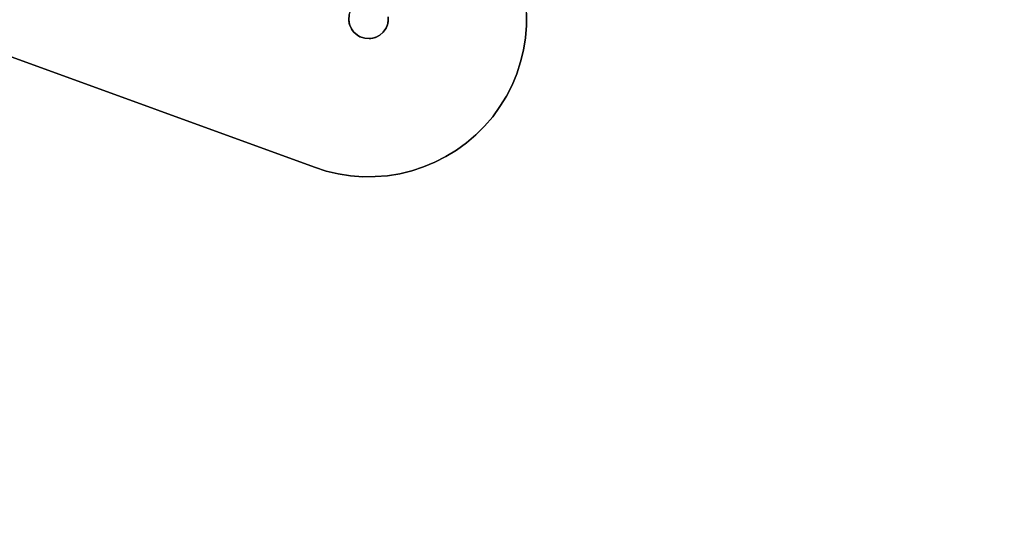
# Model space of a CAD drawing. Units: inches. Extents: x -38.4 to 38.3, y -25.6 to 49.4.
# Drawn here: x -13.9 to -12.5, y -23.1 to -22.3 of the extents above; entities that cross this region are included whole.
import ezdxf

# ---------------------------------------------------------------- set-up
doc = ezdxf.new("R2010")
doc.units = ezdxf.units.IN
doc.header["$MEASUREMENT"] = 0
doc.layers.add('SEAT-BASE', color=5, linetype='Continuous')
doc.layers.add('SEAT-INSIDEFABRIC', color=5, linetype='Continuous')

msp = doc.modelspace()

# ---------------------------------------------------------------- linework, layer by layer
at = {"layer": 'SEAT-BASE'}
for points, invisible_edges in [([(-14.1239, -21.622, 8.2612), (-14.1367, -21.6304, 8.2612), (-13.3403, -22.5004, 8.2612)], 14), ([(-13.2021, -22.2017, 8.2612), (-14.1239, -21.622, 8.2612), (-13.3403, -22.5004, 8.2612)], 15), ([(-13.3403, -22.5004, 8.2612), (-14.1367, -21.6304, 8.2612), (-14.15, -21.638, 8.2612)], 13), ([(-13.3403, -22.5004, 8.2612), (-14.1782, -21.6497, 8.2612), (-14.1929, -21.6537, 8.2612)], 13), ([(-14.1638, -21.6444, 8.2612), (-14.1782, -21.6497, 8.2612), (-13.3403, -22.5004, 8.2612)], 14), ([(-13.3403, -22.5004, 8.2612), (-14.15, -21.638, 8.2612), (-14.1638, -21.6444, 8.2612)], 13), ([(-13.3933, -22.5133, 8.2612), (-14.2383, -21.6591, 8.2612), (-15.8138, -21.6592, 8.2612)], 13), ([(-15.8138, -21.6592, 8.2612), (-15.09, -21.9226, 6.5987), (-13.5012, -22.5009, 8.2612)], 3), ([(-13.4116, -22.5147, 8.2612), (-15.8138, -21.6592, 8.2612), (-13.4298, -22.5148, 8.2612)], 3), ([(-13.4661, -22.5106, 8.2612), (-15.8138, -21.6592, 8.2612), (-13.4838, -22.5064, 8.2612)], 3), ([(-13.4298, -22.5148, 8.2612), (-15.8138, -21.6592, 8.2612), (-13.448, -22.5134, 8.2612)], 3), ([(-13.448, -22.5134, 8.2612), (-15.8138, -21.6592, 8.2612), (-13.4661, -22.5106, 8.2612)], 3), ([(-13.3933, -22.5133, 8.2612), (-15.8138, -21.6592, 8.2612), (-13.4116, -22.5147, 8.2612)], 3), ([(-13.4838, -22.5064, 8.2612), (-15.8138, -21.6592, 8.2612), (-13.5012, -22.5009, 8.2612)], 1), ([(-13.3754, -22.5104, 8.2612), (-14.2231, -21.6586, 8.2612), (-14.2383, -21.6591, 8.2612)], 13), ([(-13.3754, -22.5104, 8.2612), (-14.2383, -21.6591, 8.2612), (-13.3933, -22.5133, 8.2612)], 3), ([(-13.3754, -22.5104, 8.2612), (-14.2078, -21.6567, 8.2612), (-14.2231, -21.6586, 8.2612)], 13), ([(-13.3575, -22.506, 8.2612), (-14.1929, -21.6537, 8.2612), (-14.2078, -21.6567, 8.2612)], 13), ([(-13.3575, -22.506, 8.2612), (-14.2078, -21.6567, 8.2612), (-13.3754, -22.5104, 8.2612)], 3), ([(-13.3403, -22.5004, 8.2612), (-14.1929, -21.6537, 8.2612), (-13.3575, -22.506, 8.2612)], 3), ([(-13.5012, -22.5009, 8.2612), (-15.09, -21.9226, 6.5987), (-15.0226, -21.9471, 6.5585)], 13), ([(-13.5012, -22.5009, 8.2612), (-15.0226, -21.9471, 6.5585), (-14.9588, -21.9703, 6.5133)], 13), ([(-14.9588, -21.9703, 6.5133), (-14.8988, -21.9922, 6.4635), (-13.5012, -22.5009, 8.2612)], 14), ([(-13.5012, -22.5009, 8.2612), (-14.8988, -21.9922, 6.4635), (-14.8431, -22.0124, 6.4093)], 13), ([(-13.5012, -22.5009, 8.2612), (-14.8431, -22.0124, 6.4093), (-14.792, -22.031, 6.351)], 13), ([(-14.792, -22.031, 6.351), (-14.7457, -22.0479, 6.289), (-13.5012, -22.5009, 8.2612)], 14), ([(-13.5012, -22.5009, 8.2612), (-14.7457, -22.0479, 6.289), (-14.7045, -22.0629, 6.2237)], 13), ([(-13.5012, -22.5009, 8.2612), (-14.7045, -22.0629, 6.2237), (-14.669, -22.0758, 6.1556)], 13), ([(-14.1361, -22.2698, 0.0142), (-13.684, -22.0591, 0.0142), (-13.5012, -22.5009, 0.0142)], 3), ([(-13.5012, -22.5009, 0.0142), (-13.684, -22.0591, 0.0142), (-13.677, -22.0621, 0.0142)], 13), ([(-13.4506, -22.2826, 0.0142), (-13.5012, -22.5009, 0.0142), (-13.677, -22.0621, 0.0142)], 15), ([(-14.669, -22.0758, 6.1556), (-14.639, -22.0867, 6.0849), (-13.5012, -22.5009, 8.2612)], 14), ([(-13.5012, -22.5009, 8.2612), (-14.639, -22.0867, 6.0849), (-14.6148, -22.0955, 6.0122)], 13), ([(-13.5012, -22.5009, 8.2612), (-14.6148, -22.0955, 6.0122), (-14.5967, -22.1021, 5.9378)], 13), ([(-14.5967, -22.1021, 5.9378), (-14.5846, -22.1065, 5.8624), (-13.5012, -22.5009, 8.2612)], 14), ([(-13.5012, -22.5009, 8.2612), (-14.5846, -22.1065, 5.8624), (-14.5787, -22.1087, 5.7862)], 13), ([(-13.5012, -22.5009, 8.2612), (-14.5787, -22.1087, 5.7862), (-13.5012, -22.5009, 0.0142)], 3), ([(-13.5012, -22.5009, 0.0142), (-14.5787, -22.1087, 5.7862), (-14.3779, -22.1817, 0.2396)], 13), ([(-13.5012, -22.5009, 0.0142), (-14.3779, -22.1817, 0.2396), (-14.1361, -22.2698, 0.0142)], 3), ([(-13.2021, -22.2017, 8.2612), (-13.3403, -22.5004, 8.2612), (-13.1965, -22.2191, 8.2612)], 3), ([(-13.1965, -22.2191, 8.2612), (-13.3403, -22.5004, 8.2612), (-13.1923, -22.2369, 8.2612)], 3), ([(-13.1923, -22.2369, 8.2612), (-13.3403, -22.5004, 8.2612), (-13.1895, -22.2549, 8.2612)], 3), ([(-13.4417, -22.2606, 0.2088), (-13.3998, -22.3014, 0.2088), (-13.4458, -22.2654, 0.2088)], 3), ([(-13.4371, -22.2568, 0.2088), (-13.3998, -22.3014, 0.2088), (-13.4417, -22.2606, 0.2088)], 3), ([(-13.4324, -22.2545, 0.2088), (-13.3956, -22.2952, 0.2088), (-13.4371, -22.2568, 0.2088)], 3), ([(-13.4371, -22.2568, 0.2088), (-13.3956, -22.2952, 0.2088), (-13.3998, -22.3014, 0.2088)], 13), ([(-13.4277, -22.253, 0.2088), (-13.3929, -22.2883, 0.2088), (-13.4324, -22.2545, 0.2088)], 3), ([(-13.4324, -22.2545, 0.2088), (-13.3929, -22.2883, 0.2088), (-13.3956, -22.2952, 0.2088)], 13), ([(-13.4277, -22.253, 0.2088), (-13.3922, -22.2824, 0.2088), (-13.3929, -22.2883, 0.2088)], 13), ([(-13.1895, -22.2549, 8.2612), (-13.3403, -22.5004, 8.2612), (-13.1881, -22.2731, 8.2612)], 3), ([(-13.45, -22.2755, 0.2088), (-13.4182, -22.3106, 0.2088), (-13.4505, -22.283, 0.2088)], 3), ([(-13.4482, -22.2699, 0.2088), (-13.411, -22.3089, 0.2088), (-13.45, -22.2755, 0.2088)], 3), ([(-13.45, -22.2755, 0.2088), (-13.411, -22.3089, 0.2088), (-13.4182, -22.3106, 0.2088)], 13), ([(-13.4458, -22.2654, 0.2088), (-13.4048, -22.3056, 0.2088), (-13.4482, -22.2699, 0.2088)], 3), ([(-13.4482, -22.2699, 0.2088), (-13.4048, -22.3056, 0.2088), (-13.411, -22.3089, 0.2088)], 13), ([(-13.4458, -22.2654, 0.2088), (-13.3998, -22.3014, 0.2088), (-13.4048, -22.3056, 0.2088)], 13), ([(-13.3922, -22.2785, 0.0142), (-13.1881, -22.2731, 0.0142), (-13.1882, -22.2914, 0.0142)], 13), ([(-13.1881, -22.2731, 8.2612), (-13.3403, -22.5004, 8.2612), (-13.1882, -22.2914, 8.2612)], 3), ([(-13.1881, -22.2731, 0.0142), (-13.1882, -22.2914, 8.2612), (-13.1882, -22.2914, 0.0142)], 1), ([(-13.1881, -22.2731, 0.0142), (-13.1881, -22.2731, 8.2612), (-13.1882, -22.2914, 8.2612)], 12), ([(-13.4498, -22.2885, 0.0142), (-13.5012, -22.5009, 0.0142), (-13.4506, -22.2826, 0.0142)], 3), ([(-13.4481, -22.2933, 0.0142), (-13.5012, -22.5009, 0.0142), (-13.4498, -22.2885, 0.0142)], 3), ([(-13.4505, -22.283, 0.2088), (-13.4182, -22.3106, 0.2088), (-13.4269, -22.3103, 0.2088)], 13), ([(-13.4505, -22.283, 0.2088), (-13.4269, -22.3103, 0.2088), (-13.4494, -22.2901, 0.2088)], 3), ([(-13.4494, -22.2901, 0.2088), (-13.4341, -22.3079, 0.2088), (-13.4466, -22.2964, 0.2088)], 3), ([(-13.4494, -22.2901, 0.2088), (-13.4269, -22.3103, 0.2088), (-13.4341, -22.3079, 0.2088)], 13), ([(-13.3935, -22.2903, 0.0142), (-13.2026, -22.3626, 0.0142), (-13.3958, -22.2957, 0.0142)], 3), ([(-13.3924, -22.2853, 0.0142), (-13.1925, -22.3276, 0.0142), (-13.3935, -22.2903, 0.0142)], 3), ([(-13.3935, -22.2903, 0.0142), (-13.1969, -22.3453, 0.0142), (-13.2026, -22.3626, 0.0142)], 13), ([(-13.3935, -22.2903, 0.0142), (-13.1925, -22.3276, 0.0142), (-13.1969, -22.3453, 0.0142)], 13), ([(-13.3922, -22.2785, 0.0142), (-13.1882, -22.2914, 0.0142), (-13.3924, -22.2853, 0.0142)], 3), ([(-13.3924, -22.2853, 0.0142), (-13.1896, -22.3096, 0.0142), (-13.1925, -22.3276, 0.0142)], 13), ([(-13.3924, -22.2853, 0.0142), (-13.1882, -22.2914, 0.0142), (-13.1896, -22.3096, 0.0142)], 13), ([(-13.1882, -22.2914, 8.2612), (-13.3403, -22.5004, 8.2612), (-13.1896, -22.3096, 8.2612)], 3), ([(-13.1882, -22.2914, 0.0142), (-13.1882, -22.2914, 8.2612), (-13.1896, -22.3096, 8.2612)], 12), ([(-13.1882, -22.2914, 0.0142), (-13.1896, -22.3096, 8.2612), (-13.1896, -22.3096, 0.0142)], 1), ([(-13.446, -22.2973, 0.0142), (-13.5012, -22.5009, 0.0142), (-13.4481, -22.2933, 0.0142)], 3), ([(-13.443, -22.3011, 0.0142), (-13.5012, -22.5009, 0.0142), (-13.446, -22.2973, 0.0142)], 3), ([(-13.4379, -22.3058, 0.0142), (-13.5012, -22.5009, 0.0142), (-13.443, -22.3011, 0.0142)], 3), ([(-13.4325, -22.3085, 0.0142), (-13.5012, -22.5009, 0.0142), (-13.4379, -22.3058, 0.0142)], 3), ([(-13.4466, -22.2964, 0.2088), (-13.4341, -22.3079, 0.2088), (-13.4434, -22.3007, 0.2088)], 3), ([(-13.4386, -22.3052, 0.2088), (-13.4379, -22.3058, 0.0142), (-13.4434, -22.3007, 0.2088)], 2), ([(-13.4434, -22.3007, 0.2088), (-13.4379, -22.3058, 0.0142), (-13.443, -22.3011, 0.0142)], 1), ([(-13.4434, -22.3007, 0.2088), (-13.4341, -22.3079, 0.2088), (-13.4386, -22.3052, 0.2088)], 1), ([(-13.4046, -22.3055, 0.0142), (-13.3071, -22.485, 0.0142), (-13.4094, -22.3082, 0.0142)], 3), ([(-13.3997, -22.3012, 0.0142), (-13.2629, -22.4529, 0.0142), (-13.4046, -22.3055, 0.0142)], 3), ([(-13.4046, -22.3055, 0.0142), (-13.2916, -22.4755, 0.0142), (-13.3071, -22.485, 0.0142)], 13), ([(-13.4046, -22.3055, 0.0142), (-13.2768, -22.4647, 0.0142), (-13.2916, -22.4755, 0.0142)], 13), ([(-13.4046, -22.3055, 0.0142), (-13.2629, -22.4529, 0.0142), (-13.2768, -22.4647, 0.0142)], 13), ([(-13.3958, -22.2957, 0.0142), (-13.2274, -22.4113, 0.0142), (-13.3997, -22.3012, 0.0142)], 3), ([(-13.3997, -22.3012, 0.0142), (-13.2274, -22.4113, 0.0142), (-13.2381, -22.4261, 0.0142)], 13), ([(-13.3997, -22.3012, 0.0142), (-13.2501, -22.44, 0.0142), (-13.2629, -22.4529, 0.0142)], 13), ([(-13.3997, -22.3012, 0.0142), (-13.2381, -22.4261, 0.0142), (-13.2501, -22.44, 0.0142)], 13), ([(-13.3958, -22.2957, 0.0142), (-13.2095, -22.3795, 0.0142), (-13.2179, -22.3959, 0.0142)], 13), ([(-13.3958, -22.2957, 0.0142), (-13.2179, -22.3959, 0.0142), (-13.2274, -22.4113, 0.0142)], 13), ([(-13.3958, -22.2957, 0.0142), (-13.2026, -22.3626, 0.0142), (-13.2095, -22.3795, 0.0142)], 13), ([(-13.4325, -22.3085, 0.0142), (-13.4838, -22.5064, 0.0142), (-13.5012, -22.5009, 0.0142)], 13), ([(-13.4268, -22.3103, 0.0142), (-13.4838, -22.5064, 0.0142), (-13.4325, -22.3085, 0.0142)], 3), ([(-13.4268, -22.3103, 0.0142), (-13.4661, -22.5106, 0.0142), (-13.4838, -22.5064, 0.0142)], 13), ([(-13.4268, -22.3103, 0.0142), (-13.448, -22.5134, 0.0142), (-13.4661, -22.5106, 0.0142)], 13), ([(-13.4268, -22.3103, 0.0142), (-13.4298, -22.5148, 0.0142), (-13.448, -22.5134, 0.0142)], 13), ([(-13.4206, -22.3107, 0.0142), (-13.4298, -22.5148, 0.0142), (-13.4268, -22.3103, 0.0142)], 3), ([(-13.4206, -22.3107, 0.0142), (-13.4116, -22.5147, 0.0142), (-13.4298, -22.5148, 0.0142)], 13), ([(-13.4153, -22.3102, 0.0142), (-13.3933, -22.5133, 0.0142), (-13.4206, -22.3107, 0.0142)], 3), ([(-13.4206, -22.3107, 0.0142), (-13.3933, -22.5133, 0.0142), (-13.4116, -22.5147, 0.0142)], 13), ([(-13.4094, -22.3082, 0.0142), (-13.3403, -22.5004, 0.0142), (-13.4153, -22.3102, 0.0142)], 3), ([(-13.4153, -22.3102, 0.0142), (-13.3575, -22.506, 0.0142), (-13.3754, -22.5104, 0.0142)], 13), ([(-13.4153, -22.3102, 0.0142), (-13.3754, -22.5104, 0.0142), (-13.3933, -22.5133, 0.0142)], 13), ([(-13.4153, -22.3102, 0.0142), (-13.3403, -22.5004, 0.0142), (-13.3575, -22.506, 0.0142)], 13), ([(-13.4094, -22.3082, 0.0142), (-13.3234, -22.4934, 0.0142), (-13.3403, -22.5004, 0.0142)], 13), ([(-13.4094, -22.3082, 0.0142), (-13.3071, -22.485, 0.0142), (-13.3234, -22.4934, 0.0142)], 13), ([(-13.1896, -22.3096, 8.2612), (-13.3403, -22.5004, 8.2612), (-13.1925, -22.3276, 8.2612)], 3), ([(-13.1896, -22.3096, 0.0142), (-13.1896, -22.3096, 8.2612), (-13.1925, -22.3276, 8.2612)], 12), ([(-13.1896, -22.3096, 0.0142), (-13.1925, -22.3276, 8.2612), (-13.1925, -22.3276, 0.0142)], 1), ([(-13.1925, -22.3276, 8.2612), (-13.3403, -22.5004, 8.2612), (-13.1969, -22.3453, 8.2612)], 3), ([(-13.1925, -22.3276, 0.0142), (-13.1925, -22.3276, 8.2612), (-13.1969, -22.3453, 8.2612)], 12), ([(-13.1925, -22.3276, 0.0142), (-13.1969, -22.3453, 8.2612), (-13.1969, -22.3453, 0.0142)], 1), ([(-13.1969, -22.3453, 8.2612), (-13.3403, -22.5004, 8.2612), (-13.2026, -22.3626, 8.2612)], 3), ([(-13.1969, -22.3453, 0.0142), (-13.2026, -22.3626, 8.2612), (-13.2026, -22.3626, 0.0142)], 1), ([(-13.1969, -22.3453, 0.0142), (-13.1969, -22.3453, 8.2612), (-13.2026, -22.3626, 8.2612)], 12), ([(-13.2026, -22.3626, 8.2612), (-13.3403, -22.5004, 8.2612), (-13.3234, -22.4934, 8.2612)], 13), ([(-13.2026, -22.3626, 8.2612), (-13.3234, -22.4934, 8.2612), (-13.2095, -22.3795, 8.2612)], 3), ([(-13.2026, -22.3626, 0.0142), (-13.2026, -22.3626, 8.2612), (-13.2095, -22.3795, 8.2612)], 12), ([(-13.2026, -22.3626, 0.0142), (-13.2095, -22.3795, 8.2612), (-13.2095, -22.3795, 0.0142)], 1), ([(-13.2095, -22.3795, 8.2612), (-13.3234, -22.4934, 8.2612), (-13.3071, -22.485, 8.2612)], 13), ([(-13.2095, -22.3795, 8.2612), (-13.3071, -22.485, 8.2612), (-13.2179, -22.3959, 8.2612)], 3), ([(-13.2095, -22.3795, 0.0142), (-13.2179, -22.3959, 8.2612), (-13.2179, -22.3959, 0.0142)], 1), ([(-13.2095, -22.3795, 0.0142), (-13.2095, -22.3795, 8.2612), (-13.2179, -22.3959, 8.2612)], 12), ([(-13.2179, -22.3959, 8.2612), (-13.3071, -22.485, 8.2612), (-13.2916, -22.4755, 8.2612)], 13), ([(-13.2179, -22.3959, 8.2612), (-13.2916, -22.4755, 8.2612), (-13.2274, -22.4113, 8.2612)], 3), ([(-13.2179, -22.3959, 0.0142), (-13.2274, -22.4113, 8.2612), (-13.2274, -22.4113, 0.0142)], 1), ([(-13.2179, -22.3959, 0.0142), (-13.2179, -22.3959, 8.2612), (-13.2274, -22.4113, 8.2612)], 12), ([(-13.2274, -22.4113, 8.2612), (-13.2916, -22.4755, 8.2612), (-13.2768, -22.4647, 8.2612)], 13), ([(-13.2274, -22.4113, 8.2612), (-13.2768, -22.4647, 8.2612), (-13.2381, -22.4261, 8.2612)], 3), ([(-13.2274, -22.4113, 0.0142), (-13.2381, -22.4261, 8.2612), (-13.2381, -22.4261, 0.0142)], 1), ([(-13.2274, -22.4113, 0.0142), (-13.2274, -22.4113, 8.2612), (-13.2381, -22.4261, 8.2612)], 12), ([(-13.2381, -22.4261, 8.2612), (-13.2768, -22.4647, 8.2612), (-13.2629, -22.4529, 8.2612)], 13), ([(-13.2381, -22.4261, 8.2612), (-13.2629, -22.4529, 8.2612), (-13.2501, -22.44, 8.2612)], 1), ([(-13.2381, -22.4261, 0.0142), (-13.2501, -22.44, 8.2612), (-13.2501, -22.44, 0.0142)], 1), ([(-13.2381, -22.4261, 0.0142), (-13.2381, -22.4261, 8.2612), (-13.2501, -22.44, 8.2612)], 12), ([(-13.2501, -22.44, 0.0142), (-13.2629, -22.4529, 8.2612), (-13.2629, -22.4529, 0.0142)], 1), ([(-13.2501, -22.44, 0.0142), (-13.2501, -22.44, 8.2612), (-13.2629, -22.4529, 8.2612)], 12), ([(-13.2768, -22.4647, 0.0142), (-13.2768, -22.4647, 8.2612), (-13.2916, -22.4755, 8.2612)], 12), ([(-13.2768, -22.4647, 0.0142), (-13.2916, -22.4755, 8.2612), (-13.2916, -22.4755, 0.0142)], 1), ([(-13.2629, -22.4529, 0.0142), (-13.2768, -22.4647, 8.2612), (-13.2768, -22.4647, 0.0142)], 1), ([(-13.2629, -22.4529, 0.0142), (-13.2629, -22.4529, 8.2612), (-13.2768, -22.4647, 8.2612)], 12), ([(-13.2916, -22.4755, 0.0142), (-13.3071, -22.485, 8.2612), (-13.3071, -22.485, 0.0142)], 1), ([(-13.2916, -22.4755, 0.0142), (-13.2916, -22.4755, 8.2612), (-13.3071, -22.485, 8.2612)], 12), ([(-13.3234, -22.4934, 0.0142), (-13.3403, -22.5004, 8.2612), (-13.3403, -22.5004, 0.0142)], 1), ([(-13.3234, -22.4934, 0.0142), (-13.3234, -22.4934, 8.2612), (-13.3403, -22.5004, 8.2612)], 12), ([(-13.3071, -22.485, 0.0142), (-13.3071, -22.485, 8.2612), (-13.3234, -22.4934, 8.2612)], 12), ([(-13.3071, -22.485, 0.0142), (-13.3234, -22.4934, 8.2612), (-13.3234, -22.4934, 0.0142)], 1), ([(-13.5012, -22.5009, 0.0142), (-13.4838, -22.5064, 8.2612), (-13.5012, -22.5009, 8.2612)], 1), ([(-13.4838, -22.5064, 0.0142), (-13.4838, -22.5064, 8.2612), (-13.5012, -22.5009, 0.0142)], 2), ([(-13.4838, -22.5064, 0.0142), (-13.4661, -22.5106, 8.2612), (-13.4838, -22.5064, 8.2612)], 1), ([(-13.4661, -22.5106, 0.0142), (-13.4661, -22.5106, 8.2612), (-13.4838, -22.5064, 0.0142)], 2), ([(-13.3575, -22.506, 0.0142), (-13.3754, -22.5104, 8.2612), (-13.3754, -22.5104, 0.0142)], 1), ([(-13.3575, -22.506, 0.0142), (-13.3575, -22.506, 8.2612), (-13.3754, -22.5104, 8.2612)], 12), ([(-13.3403, -22.5004, 0.0142), (-13.3575, -22.506, 8.2612), (-13.3575, -22.506, 0.0142)], 1), ([(-13.3403, -22.5004, 0.0142), (-13.3403, -22.5004, 8.2612), (-13.3575, -22.506, 8.2612)], 12), ([(-13.4661, -22.5106, 0.0142), (-13.448, -22.5134, 8.2612), (-13.4661, -22.5106, 8.2612)], 1), ([(-13.448, -22.5134, 0.0142), (-13.448, -22.5134, 8.2612), (-13.4661, -22.5106, 0.0142)], 2), ([(-13.4298, -22.5148, 0.0142), (-13.448, -22.5134, 8.2612), (-13.448, -22.5134, 0.0142)], 1), ([(-13.4298, -22.5148, 0.0142), (-13.4298, -22.5148, 8.2612), (-13.448, -22.5134, 8.2612)], 12), ([(-13.4116, -22.5147, 0.0142), (-13.4116, -22.5147, 8.2612), (-13.4298, -22.5148, 8.2612)], 12), ([(-13.4116, -22.5147, 0.0142), (-13.4298, -22.5148, 8.2612), (-13.4298, -22.5148, 0.0142)], 1), ([(-13.3933, -22.5133, 0.0142), (-13.4116, -22.5147, 8.2612), (-13.4116, -22.5147, 0.0142)], 1), ([(-13.3933, -22.5133, 0.0142), (-13.3933, -22.5133, 8.2612), (-13.4116, -22.5147, 8.2612)], 12), ([(-13.3754, -22.5104, 0.0142), (-13.3754, -22.5104, 8.2612), (-13.3933, -22.5133, 8.2612)], 12), ([(-13.3754, -22.5104, 0.0142), (-13.3933, -22.5133, 8.2612), (-13.3933, -22.5133, 0.0142)], 1)]:
    msp.add_3dface(points, dxfattribs=dict(at, invisible_edges=invisible_edges))
for points in [[(-13.4505, -22.283, 0.2088), (-13.4506, -22.2826, 0.0142), (-13.45, -22.2755, 0.2088)], [(-13.4505, -22.283, 0.2088), (-13.4498, -22.2885, 0.0142), (-13.4506, -22.2826, 0.0142)], [(-13.4494, -22.2901, 0.2088), (-13.4498, -22.2885, 0.0142), (-13.4505, -22.283, 0.2088)], [(-13.4494, -22.2901, 0.2088), (-13.4481, -22.2933, 0.0142), (-13.4498, -22.2885, 0.0142)], [(-13.4466, -22.2964, 0.2088), (-13.4481, -22.2933, 0.0142), (-13.4494, -22.2901, 0.2088)], [(-13.3956, -22.2952, 0.2088), (-13.3935, -22.2903, 0.0142), (-13.3958, -22.2957, 0.0142)], [(-13.3929, -22.2883, 0.2088), (-13.3935, -22.2903, 0.0142), (-13.3956, -22.2952, 0.2088)], [(-13.3929, -22.2883, 0.2088), (-13.3924, -22.2853, 0.0142), (-13.3935, -22.2903, 0.0142)], [(-13.3922, -22.2824, 0.2088), (-13.3924, -22.2853, 0.0142), (-13.3929, -22.2883, 0.2088)], [(-13.3922, -22.2824, 0.2088), (-13.3922, -22.2785, 0.0142), (-13.3924, -22.2853, 0.0142)], [(-13.4466, -22.2964, 0.2088), (-13.446, -22.2973, 0.0142), (-13.4481, -22.2933, 0.0142)], [(-13.4434, -22.3007, 0.2088), (-13.446, -22.2973, 0.0142), (-13.4466, -22.2964, 0.2088)], [(-13.4434, -22.3007, 0.2088), (-13.443, -22.3011, 0.0142), (-13.446, -22.2973, 0.0142)], [(-13.4341, -22.3079, 0.2088), (-13.4379, -22.3058, 0.0142), (-13.4386, -22.3052, 0.2088)], [(-13.4341, -22.3079, 0.2088), (-13.4325, -22.3085, 0.0142), (-13.4379, -22.3058, 0.0142)], [(-13.4048, -22.3056, 0.2088), (-13.4046, -22.3055, 0.0142), (-13.411, -22.3089, 0.2088)], [(-13.411, -22.3089, 0.2088), (-13.4046, -22.3055, 0.0142), (-13.4094, -22.3082, 0.0142)], [(-13.3998, -22.3014, 0.2088), (-13.4046, -22.3055, 0.0142), (-13.4048, -22.3056, 0.2088)], [(-13.3998, -22.3014, 0.2088), (-13.3997, -22.3012, 0.0142), (-13.4046, -22.3055, 0.0142)], [(-13.3956, -22.2952, 0.2088), (-13.3958, -22.2957, 0.0142), (-13.3998, -22.3014, 0.2088)], [(-13.3998, -22.3014, 0.2088), (-13.3958, -22.2957, 0.0142), (-13.3997, -22.3012, 0.0142)], [(-13.4269, -22.3103, 0.2088), (-13.4325, -22.3085, 0.0142), (-13.4341, -22.3079, 0.2088)], [(-13.4269, -22.3103, 0.2088), (-13.4268, -22.3103, 0.0142), (-13.4325, -22.3085, 0.0142)], [(-13.4269, -22.3103, 0.2088), (-13.4206, -22.3107, 0.0142), (-13.4268, -22.3103, 0.0142)], [(-13.4182, -22.3106, 0.2088), (-13.4206, -22.3107, 0.0142), (-13.4269, -22.3103, 0.2088)], [(-13.4182, -22.3106, 0.2088), (-13.4153, -22.3102, 0.0142), (-13.4206, -22.3107, 0.0142)], [(-13.411, -22.3089, 0.2088), (-13.4153, -22.3102, 0.0142), (-13.4182, -22.3106, 0.2088)], [(-13.411, -22.3089, 0.2088), (-13.4094, -22.3082, 0.0142), (-13.4153, -22.3102, 0.0142)]]:
    msp.add_3dface(points, dxfattribs=at)
at = {"layer": 'SEAT-INSIDEFABRIC', "invisible_edges": 15}
for points in [[(-12.5206, 41.233, 8.3727), (-16.4511, -22.78, 8.3729), (-36.0733, -20.1114, 8.3732)], [(-16.4511, -22.78, 8.3729), (-12.5206, 41.233, 8.3727), (-12.4825, -17.9495, 8.3732)], [(-12.4825, -17.9495, 8.3732), (-12.8424, -19.4551, 8.3735), (-16.4511, -22.78, 8.3729)], [(-12.8424, -19.4551, 8.3735), (-14.1954, -21.5335, 8.3738), (-16.4511, -22.78, 8.3729)], [(-13.3999, -20.1625, 17.4262), (-35.895, -20.8671, 17.4264), (-33.924, -23.0521, 17.4261)], [(-16.6293, -22.8772, 17.4258), (-13.3999, -20.1625, 17.4262), (-33.924, -23.0521, 17.4261)], [(-14.126, -21.4396, 17.4255), (-13.3999, -20.1625, 17.4262), (-16.6293, -22.8772, 17.4258)]]:
    msp.add_3dface(points, dxfattribs=at)

doc.saveas('drawing.dxf')
